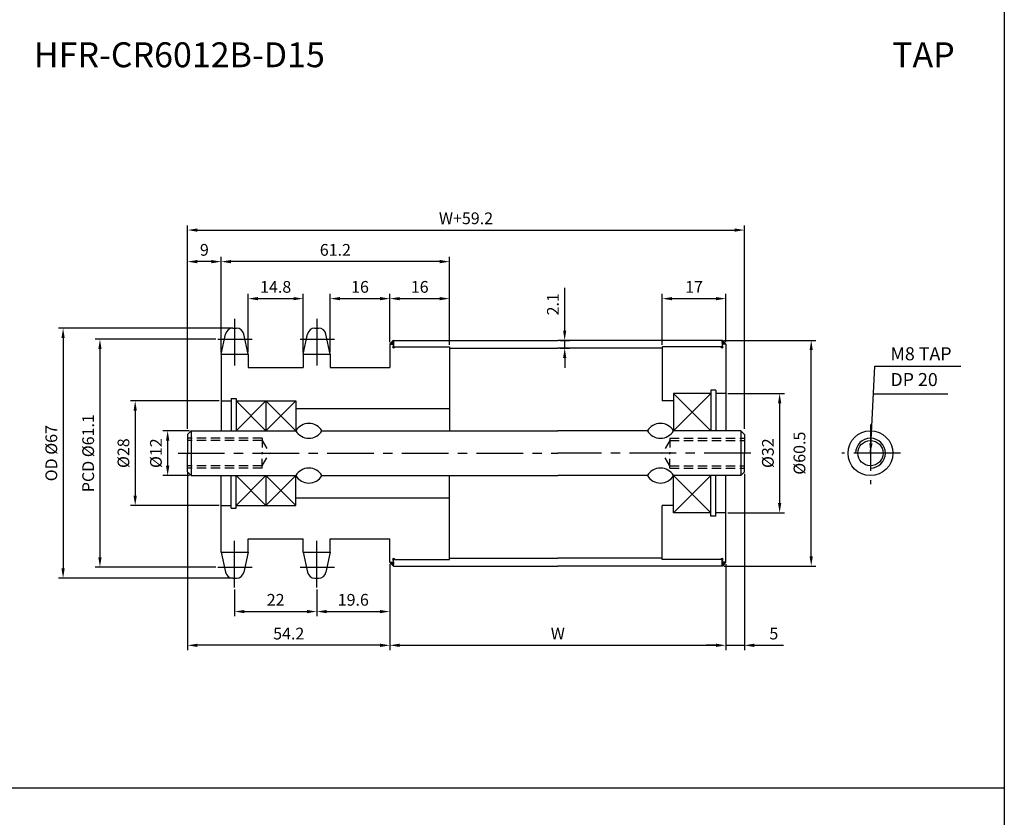
# Model space of a CAD drawing. Extents: x -177 to 8527, y -1233 to 730.
# Drawn here: x 3241 to 3504, y -1017 to -803 of the extents above; entities that cross this region are included whole.
import ezdxf

# ---------------------------------------------------------------- set-up
doc = ezdxf.new("R2010")
doc.units = 0
doc.header["$LTSCALE"] = 10
doc.header["$MEASUREMENT"] = 0
doc.linetypes.add('CENTER', pattern=[2, 1.25, -0.25, 0.25, -0.25])
doc.linetypes.add('HIDDEN', pattern=[0.375, 0.25, -0.125])
doc.layers.get('DEFPOINTS').update_dxf_attribs({"linetype": 'CONTINUOUS'})
for name, color, linetype in [('CEN', 1, 'CENTER'), ('DIM', 6, 'CONTINUOUS'), ('HID', 6, 'HIDDEN'), ('LIN', 7, 'CONTINUOUS')]:
    doc.layers.add(name, color=color, linetype=linetype)
doc.styles.add('ADESK1', font='romans')
doc.styles.get("Standard").update_dxf_attribs({"font": 'H2GTRM.TTF'})
doc.dimstyles.get("Standard").update_dxf_attribs({"dimtxt": 0.18, "dimasz": 0.18, "dimexe": 0.18, "dimexo": 0.0625, "dimgap": 0.09, "dimtad": 0, "dimtih": 1, "dimtoh": 1, "dimdec": 4, "dimzin": 0, "dimdsep": 46, "dimtxsty": 'Standard', "dimcen": 0.09, "dimadec": 0, "dimazin": 0, "dimtfac": 1, "dimtdec": 4, "dimtofl": 0, "dimtmove": 0, "dimatfit": 3, "dimfxl": 0, "dimtolj": 1, "dimtzin": 0, "dimarcsym": 0})

# ---------------------------------------------------------------- blocks, each defined once
blk = doc.blocks.new('*D1399')
at = {"layer": 'DEFPOINTS', "color": 0}
for p in [(3339.75, -949.17), (3429.75, -948.57), (3429.75, -970.83)]:
    blk.add_point(p, dxfattribs=at)
at = {"layer": 'LIN', "color": 1, "lineweight": -2}
for p, q in [((3339.75, -949.7), (3339.75, -972.09)), ((3429.75, -949.1), (3429.75, -972.09)), ((3342.38, -970.83), (3427.13, -970.83))]:
    blk.add_line(p, q, dxfattribs=at)
at = {"layer": 'LIN', "color": 1}
for points in [[(3342.38, -970.39), (3342.38, -971.27), (3339.75, -970.83)], [(3427.13, -970.39), (3427.13, -971.27), (3429.75, -970.83)]]:
    blk.add_solid(points, dxfattribs=at)
at = {"layer": 'LIN', "color": 7, "insert": (3384.75, -967.68), "char_height": 3.15, "attachment_point": 5, "style": 'ADESK1'}
blk.add_mtext('\\A1;W', dxfattribs=at)
blk = doc.blocks.new('*D1400')
at = {"layer": 'DEFPOINTS', "color": 0}
for p in [(3434.75, -859.51), (3285.55, -913.32), (3434.75, -913.32)]:
    blk.add_point(p, dxfattribs=at)
at = {"layer": 'DIM', "color": 1, "lineweight": -2}
for p, q in [((3285.55, -912.8), (3285.55, -858.25)), ((3288.18, -859.51), (3432.13, -859.51)), ((3434.75, -912.8), (3434.75, -858.25))]:
    blk.add_line(p, q, dxfattribs=at)
at = {"layer": 'DIM', "color": 1}
for points in [[(3288.18, -859.07), (3288.18, -859.95), (3285.55, -859.51)], [(3432.13, -859.07), (3432.13, -859.95), (3434.75, -859.51)]]:
    blk.add_solid(points, dxfattribs=at)
at = {"layer": 'DIM', "color": 7, "insert": (3360.15, -856.36), "char_height": 3.15, "attachment_point": 5, "style": 'ADESK1'}
blk.add_mtext('\\A1;W+59.2', dxfattribs=at)
blk = doc.blocks.new('*D1401')
at = {"layer": 'DEFPOINTS', "color": 0}
for p in [(3339.75, -877.89), (3339.75, -890.07), (3323.75, -892.75)]:
    blk.add_point(p, dxfattribs=at)
at = {"layer": 'LIN', "color": 1, "lineweight": -2}
for p, q in [((3323.75, -892.23), (3323.75, -876.63)), ((3326.38, -877.89), (3337.13, -877.89)), ((3339.75, -889.55), (3339.75, -876.63))]:
    blk.add_line(p, q, dxfattribs=at)
at = {"layer": 'LIN', "color": 1}
for points in [[(3326.38, -877.46), (3326.38, -878.33), (3323.75, -877.89)], [(3337.13, -877.46), (3337.13, -878.33), (3339.75, -877.89)]]:
    blk.add_solid(points, dxfattribs=at)
at = {"layer": 'LIN', "color": 7, "insert": (3331.75, -874.74), "char_height": 3.15, "attachment_point": 5, "style": 'ADESK1'}
blk.add_mtext('\\A1;16', dxfattribs=at)
blk = doc.blocks.new('*D1402')
at = {"layer": 'DEFPOINTS', "color": 0}
for p in [(3294.55, -867.97), (3355.75, -890.82), (3294.55, -892.75)]:
    blk.add_point(p, dxfattribs=at)
at = {"layer": 'LIN', "color": 1, "lineweight": -2}
for p, q in [((3294.55, -892.23), (3294.55, -866.71)), ((3353.13, -867.97), (3297.18, -867.97)), ((3355.75, -890.3), (3355.75, -866.71))]:
    blk.add_line(p, q, dxfattribs=at)
at = {"layer": 'LIN', "color": 1}
for points in [[(3297.18, -867.53), (3297.18, -868.41), (3294.55, -867.97)], [(3353.13, -867.53), (3353.13, -868.41), (3355.75, -867.97)]]:
    blk.add_solid(points, dxfattribs=at)
at = {"layer": 'LIN', "color": 7, "insert": (3325.15, -864.82), "char_height": 3.15, "attachment_point": 5, "style": 'ADESK1'}
blk.add_mtext('\\A1;61.2', dxfattribs=at)
blk = doc.blocks.new('*D1403')
at = {"layer": 'DEFPOINTS', "color": 0}
for p in [(3339.75, -949.77), (3320.15, -955.35), (3339.75, -961.78)]:
    blk.add_point(p, dxfattribs=at)
at = {"layer": 'LIN', "color": 1, "lineweight": -2}
for p, q in [((3339.75, -950.3), (3339.75, -963.04)), ((3320.15, -955.88), (3320.15, -963.04)), ((3322.78, -961.78), (3337.13, -961.78))]:
    blk.add_line(p, q, dxfattribs=at)
at = {"layer": 'LIN', "color": 1}
for points in [[(3322.78, -961.35), (3322.78, -962.22), (3320.15, -961.78)], [(3337.13, -961.35), (3337.13, -962.22), (3339.75, -961.78)]]:
    blk.add_solid(points, dxfattribs=at)
at = {"layer": 'LIN', "color": 7, "insert": (3329.95, -958.63), "char_height": 3.15, "attachment_point": 5, "style": 'ADESK1'}
blk.add_mtext('\\A1;19.6', dxfattribs=at)
blk = doc.blocks.new('*D1404')
at = {"layer": 'DEFPOINTS', "color": 0}
for p in [(3285.55, -923.8), (3339.75, -948.57), (3285.55, -970.83)]:
    blk.add_point(p, dxfattribs=at)
at = {"layer": 'LIN', "color": 1, "lineweight": -2}
for p, q in [((3285.55, -924.32), (3285.55, -972.09)), ((3339.75, -949.1), (3339.75, -972.09)), ((3337.13, -970.83), (3288.18, -970.83))]:
    blk.add_line(p, q, dxfattribs=at)
at = {"layer": 'LIN', "color": 1}
for points in [[(3288.18, -970.39), (3288.18, -971.27), (3285.55, -970.83)], [(3337.13, -970.39), (3337.13, -971.27), (3339.75, -970.83)]]:
    blk.add_solid(points, dxfattribs=at)
at = {"layer": 'LIN', "color": 7, "insert": (3312.65, -967.68), "char_height": 3.15, "attachment_point": 5, "style": 'ADESK1'}
blk.add_mtext('\\A1;54.2', dxfattribs=at)
blk = doc.blocks.new('*D1405')
at = {"layer": 'DEFPOINTS', "color": 0}
for p in [(3293.68, -888.78), (3262.06, -949.86), (3293.68, -949.86)]:
    blk.add_point(p, dxfattribs=at)
at = {"layer": 'DIM', "color": 1, "lineweight": -2}
for p, q in [((3293.16, -888.78), (3260.8, -888.78)), ((3262.06, -891.41), (3262.06, -947.24)), ((3293.16, -949.86), (3260.8, -949.86))]:
    blk.add_line(p, q, dxfattribs=at)
at = {"layer": 'DIM', "color": 1}
for points in [[(3261.63, -891.41), (3262.5, -891.41), (3262.06, -888.78)], [(3261.63, -947.24), (3262.5, -947.24), (3262.06, -949.86)]]:
    blk.add_solid(points, dxfattribs=at)
at = {"layer": 'DIM', "color": 7, "insert": (3258.91, -919.32), "char_height": 3.15, "attachment_point": 5, "rotation": 90, "style": 'ADESK1'}
blk.add_mtext('\\A1;PCD %%c61.1', dxfattribs=at)
blk = doc.blocks.new('*D1406')
at = {"layer": 'DEFPOINTS', "color": 0}
for p in [(3298.15, -885.82), (3252.19, -952.82), (3298.15, -952.82)]:
    blk.add_point(p, dxfattribs=at)
at = {"layer": 'DIM', "color": 1, "lineweight": -2}
for p, q in [((3297.63, -885.82), (3250.93, -885.82)), ((3252.19, -888.45), (3252.19, -950.2)), ((3297.63, -952.82), (3250.93, -952.82))]:
    blk.add_line(p, q, dxfattribs=at)
at = {"layer": 'DIM', "color": 1}
for points in [[(3251.75, -888.45), (3252.63, -888.45), (3252.19, -885.82)], [(3251.75, -950.2), (3252.63, -950.2), (3252.19, -952.82)]]:
    blk.add_solid(points, dxfattribs=at)
at = {"layer": 'DIM', "color": 7, "insert": (3249.04, -919.32), "char_height": 3.15, "attachment_point": 5, "rotation": 90, "style": 'ADESK1'}
blk.add_mtext('\\A1;OD %%c67', dxfattribs=at)
blk = doc.blocks.new('*D1407')
at = {"layer": 'DEFPOINTS', "color": 0}
for p in [(3298.15, -955.35), (3320.15, -955.35), (3320.15, -961.78)]:
    blk.add_point(p, dxfattribs=at)
at = {"layer": 'LIN', "color": 1, "lineweight": -2}
for p, q in [((3298.15, -955.88), (3298.15, -963.04)), ((3320.15, -955.88), (3320.15, -963.04)), ((3300.78, -961.78), (3317.53, -961.78))]:
    blk.add_line(p, q, dxfattribs=at)
at = {"layer": 'LIN', "color": 1}
for points in [[(3300.78, -961.35), (3300.78, -962.22), (3298.15, -961.78)], [(3317.53, -961.35), (3317.53, -962.22), (3320.15, -961.78)]]:
    blk.add_solid(points, dxfattribs=at)
at = {"layer": 'LIN', "color": 7, "insert": (3309.15, -958.63), "char_height": 3.15, "attachment_point": 5, "style": 'ADESK1'}
blk.add_mtext('\\A1;22', dxfattribs=at)
blk = doc.blocks.new('*D1408')
at = {"layer": 'DEFPOINTS', "color": 0}
for p in [(3294.55, -905.32), (3271.51, -933.32), (3294.55, -933.32)]:
    blk.add_point(p, dxfattribs=at)
at = {"layer": 'DIM', "color": 1, "lineweight": -2}
for p, q in [((3294.03, -905.32), (3270.25, -905.32)), ((3271.51, -907.95), (3271.51, -930.7)), ((3294.03, -933.32), (3270.25, -933.32))]:
    blk.add_line(p, q, dxfattribs=at)
at = {"layer": 'DIM', "color": 1}
for points in [[(3271.07, -907.95), (3271.95, -907.95), (3271.51, -905.32)], [(3271.07, -930.7), (3271.95, -930.7), (3271.51, -933.32)]]:
    blk.add_solid(points, dxfattribs=at)
at = {"layer": 'DIM', "color": 7, "insert": (3268.36, -919.32), "char_height": 3.15, "attachment_point": 5, "rotation": 90, "style": 'ADESK1'}
blk.add_mtext('\\A1;%%c28', dxfattribs=at)
blk = doc.blocks.new('*D1409')
at = {"layer": 'DEFPOINTS', "color": 0}
for p in [(3285.55, -867.97), (3294.55, -892.15), (3285.55, -913.32)]:
    blk.add_point(p, dxfattribs=at)
at = {"layer": 'DIM', "color": 1, "lineweight": -2}
for p, q in [((3285.55, -912.8), (3285.55, -866.71)), ((3291.93, -867.97), (3288.18, -867.97)), ((3294.55, -891.63), (3294.55, -866.71))]:
    blk.add_line(p, q, dxfattribs=at)
at = {"layer": 'DIM', "color": 1}
for points in [[(3288.18, -867.53), (3288.18, -868.41), (3285.55, -867.97)], [(3291.93, -867.53), (3291.93, -868.41), (3294.55, -867.97)]]:
    blk.add_solid(points, dxfattribs=at)
at = {"layer": 'DIM', "color": 7, "insert": (3290.05, -864.82), "char_height": 3.15, "attachment_point": 5, "style": 'ADESK1'}
blk.add_mtext('\\A1;9', dxfattribs=at)
blk = doc.blocks.new('*D1410')
at = {"layer": 'DEFPOINTS', "color": 0}
for p in [(3316.55, -877.89), (3301.75, -892.75), (3316.55, -892.75)]:
    blk.add_point(p, dxfattribs=at)
at = {"layer": 'LIN', "color": 1, "lineweight": -2}
for p, q in [((3301.75, -892.23), (3301.75, -876.63)), ((3304.38, -877.89), (3313.93, -877.89)), ((3316.55, -892.23), (3316.55, -876.63))]:
    blk.add_line(p, q, dxfattribs=at)
at = {"layer": 'LIN', "color": 1}
for points in [[(3304.38, -877.46), (3304.38, -878.33), (3301.75, -877.89)], [(3313.93, -877.46), (3313.93, -878.33), (3316.55, -877.89)]]:
    blk.add_solid(points, dxfattribs=at)
at = {"layer": 'LIN', "color": 7, "insert": (3309.15, -874.74), "char_height": 3.15, "attachment_point": 5, "style": 'ADESK1'}
blk.add_mtext('\\A1;14.8', dxfattribs=at)
blk = doc.blocks.new('*D1411')
at = {"layer": 'DEFPOINTS', "color": 0}
for p in [(3355.75, -877.89), (3339.75, -890.07), (3355.75, -890.82)]:
    blk.add_point(p, dxfattribs=at)
at = {"layer": 'LIN', "color": 1, "lineweight": -2}
for p, q in [((3339.75, -889.55), (3339.75, -876.63)), ((3342.38, -877.89), (3353.13, -877.89)), ((3355.75, -890.3), (3355.75, -876.63))]:
    blk.add_line(p, q, dxfattribs=at)
at = {"layer": 'LIN', "color": 1}
for points in [[(3342.38, -877.46), (3342.38, -878.33), (3339.75, -877.89)], [(3353.13, -877.46), (3353.13, -878.33), (3355.75, -877.89)]]:
    blk.add_solid(points, dxfattribs=at)
at = {"layer": 'LIN', "color": 7, "insert": (3347.75, -874.74), "char_height": 3.15, "attachment_point": 5, "style": 'ADESK1'}
blk.add_mtext('\\A1;16', dxfattribs=at)
blk = doc.blocks.new('*D1412')
at = {"layer": 'DEFPOINTS', "color": 0}
for p in [(3434.75, -924.32), (3429.75, -949.17), (3434.75, -970.83)]:
    blk.add_point(p, dxfattribs=at)
at = {"layer": 'LIN', "color": 1, "lineweight": -2}
for p, q in [((3434.75, -924.85), (3434.75, -972.09)), ((3429.75, -949.7), (3429.75, -972.09)), ((3427.13, -970.83), (3424.5, -970.83)), ((3429.75, -970.83), (3434.75, -970.83)), ((3437.38, -970.83), (3445.25, -970.83))]:
    blk.add_line(p, q, dxfattribs=at)
at = {"layer": 'LIN', "color": 1}
for points in [[(3427.13, -970.39), (3427.13, -971.27), (3429.75, -970.83)], [(3437.38, -970.39), (3437.38, -971.27), (3434.75, -970.83)]]:
    blk.add_solid(points, dxfattribs=at)
at = {"layer": 'LIN', "color": 7, "insert": (3442.63, -967.68), "char_height": 3.15, "attachment_point": 5, "style": 'ADESK1'}
blk.add_mtext('\\A1;5', dxfattribs=at)
blk = doc.blocks.new('*D1413')
at = {"layer": 'DEFPOINTS', "color": 0}
for p in [(3428.75, -889.07), (3452.65, -889.07), (3428.75, -949.57)]:
    blk.add_point(p, dxfattribs=at)
at = {"layer": 'LIN', "color": 1, "lineweight": -2}
for p, q in [((3429.28, -889.07), (3453.91, -889.07)), ((3452.65, -946.95), (3452.65, -891.7)), ((3429.28, -949.57), (3453.91, -949.57))]:
    blk.add_line(p, q, dxfattribs=at)
at = {"layer": 'LIN', "color": 1}
for points in [[(3452.21, -891.7), (3453.08, -891.7), (3452.65, -889.07)], [(3452.21, -946.95), (3453.08, -946.95), (3452.65, -949.57)]]:
    blk.add_solid(points, dxfattribs=at)
at = {"layer": 'LIN', "color": 7, "insert": (3449.5, -919.32), "char_height": 3.15, "attachment_point": 5, "rotation": 90, "style": 'ADESK1'}
blk.add_mtext('\\A1;%%c60.5', dxfattribs=at)
blk = doc.blocks.new('*D1414')
at = {"layer": 'DEFPOINTS', "color": 0}
for p in [(3429.75, -903.32), (3429.75, -935.32), (3444.19, -935.32)]:
    blk.add_point(p, dxfattribs=at)
at = {"layer": 'DIM', "color": 1, "lineweight": -2}
for p, q in [((3430.28, -903.32), (3445.45, -903.32)), ((3444.19, -905.95), (3444.19, -932.7)), ((3430.28, -935.32), (3445.45, -935.32))]:
    blk.add_line(p, q, dxfattribs=at)
at = {"layer": 'DIM', "color": 1}
for points in [[(3443.75, -905.95), (3444.63, -905.95), (3444.19, -903.32)], [(3443.75, -932.7), (3444.63, -932.7), (3444.19, -935.32)]]:
    blk.add_solid(points, dxfattribs=at)
at = {"layer": 'DIM', "color": 7, "insert": (3441.04, -919.32), "char_height": 3.15, "attachment_point": 5, "rotation": 90, "style": 'ADESK1'}
blk.add_mtext('\\A1;%%c32', dxfattribs=at)
blk = doc.blocks.new('*D1343')
at = {"layer": 'DEFPOINTS', "color": 0}
for p in [(3429.75, -877.89), (3412.75, -890.82), (3429.75, -890.07)]:
    blk.add_point(p, dxfattribs=at)
at = {"layer": 'LIN', "color": 1, "lineweight": -2}
for p, q in [((3412.75, -890.3), (3412.75, -876.63)), ((3415.38, -877.89), (3427.13, -877.89)), ((3429.75, -889.55), (3429.75, -876.63))]:
    blk.add_line(p, q, dxfattribs=at)
at = {"layer": 'LIN', "color": 1}
for points in [[(3415.38, -877.46), (3415.38, -878.33), (3412.75, -877.89)], [(3427.13, -877.46), (3427.13, -878.33), (3429.75, -877.89)]]:
    blk.add_solid(points, dxfattribs=at)
at = {"layer": 'LIN', "color": 7, "insert": (3421.25, -874.74), "char_height": 3.15, "attachment_point": 5, "style": 'ADESK1'}
blk.add_mtext('\\A1;17', dxfattribs=at)
blk = doc.blocks.new('*D1367')
at = {"layer": 'DEFPOINTS', "color": 0}
for p in [(3286.55, -913.32), (3280.21, -925.32), (3286.55, -925.32)]:
    blk.add_point(p, dxfattribs=at)
at = {"layer": 'LIN', "color": 1, "lineweight": -2}
for p, q in [((3286.03, -913.32), (3278.95, -913.32)), ((3280.21, -915.95), (3280.21, -922.7)), ((3286.03, -925.32), (3278.95, -925.32))]:
    blk.add_line(p, q, dxfattribs=at)
at = {"layer": 'LIN', "color": 1}
for points in [[(3279.77, -915.95), (3280.65, -915.95), (3280.21, -913.32)], [(3279.77, -922.7), (3280.65, -922.7), (3280.21, -925.32)]]:
    blk.add_solid(points, dxfattribs=at)
at = {"layer": 'LIN', "color": 7, "insert": (3277.06, -919.32), "char_height": 3.15, "attachment_point": 5, "rotation": 90, "style": 'ADESK1'}
blk.add_mtext('\\A1;%%c12', dxfattribs=at)
blk = doc.blocks.new('*D1368')
at = {"layer": 'DEFPOINTS', "color": 0}
for p in [(3384.75, -889.07), (3386.59, -889.07), (3384.75, -891.17)]:
    blk.add_point(p, dxfattribs=at)
at = {"layer": 'LIN', "color": 1, "lineweight": -2}
for p, q in [((3386.59, -886.45), (3386.59, -874.97)), ((3385.28, -889.07), (3387.85, -889.07)), ((3386.59, -891.17), (3386.59, -889.07)), ((3385.28, -891.17), (3387.85, -891.17)), ((3386.59, -893.8), (3386.59, -896.42))]:
    blk.add_line(p, q, dxfattribs=at)
at = {"layer": 'LIN', "color": 1}
for points in [[(3386.16, -886.45), (3387.03, -886.45), (3386.59, -889.07)], [(3386.16, -893.8), (3387.03, -893.8), (3386.59, -891.17)]]:
    blk.add_solid(points, dxfattribs=at)
at = {"layer": 'LIN', "color": 7, "insert": (3383.44, -879.4), "char_height": 3.15, "attachment_point": 5, "rotation": 90, "style": 'ADESK1'}
blk.add_mtext('\\A1;2.1', dxfattribs=at)

msp = doc.modelspace()

# ---------------------------------------------------------------- hatches: boundary and pattern name
at = {"layer": 'LIN'}
h = msp.add_hatch(dxfattribs=at)
h.set_pattern_fill('ANSI31', color=256, scale=0.1, style=0)
h.set_pattern_definition([(45, (3238.497857, -1182.666695), (-0.00883883476, 0.00883883476), [])])
h.paths.add_polyline_path([(3340.75, -890.07), (3340.75, -889.07, 0.07806), (3339.75, -890.07)])
h = msp.add_hatch(dxfattribs=at)
h.set_pattern_fill('ANSI31', color=256, scale=0.1, style=0)
h.set_pattern_definition([(45, (3228.497857, -1182.666695), (-0.00883883476, 0.00883883476), [])])
h.paths.add_polyline_path([(3429.75, -890.07, 0.098051), (3428.75, -889.07), (3428.75, -890.07)])
h = msp.add_hatch(dxfattribs=at)
h.set_pattern_fill('ANSI31', color=256, scale=0.1, style=0)
h.set_pattern_definition([(315, (3238.497857, -655.981698), (-0.00883883476, -0.00883883476), [])])
h.paths.add_polyline_path([(3339.75, -948.57, 0.07806), (3340.75, -949.57), (3340.75, -948.57)])
h = msp.add_hatch(dxfattribs=at)
h.set_pattern_fill('ANSI31', color=256, scale=0.1, style=0)
h.set_pattern_definition([(315, (3228.497857, -655.981698), (-0.00883883476, -0.00883883476), [])])
h.paths.add_polyline_path([(3428.75, -948.57), (3428.75, -949.57, 0.098051), (3429.75, -948.57)])

# ---------------------------------------------------------------- linework, layer by layer
at = {"layer": 'CEN'}
for p, q in [((3298.15, -883.29), (3298.15, -897.45)), ((3320.15, -883.29), (3320.15, -897.45)), ((3293.68, -888.78), (3302.88, -888.78)), ((3315.68, -888.78), (3324.88, -888.78)), ((3468.52, -911.59), (3468.52, -927.59)), ((3282.98, -919.32), (3384.75, -919.32)), ((3436.47, -919.32), (3384.75, -919.32)), ((3476.6, -919.32), (3460.84, -919.32)), ((3298.15, -955.35), (3298.15, -941.2)), ((3320.15, -955.35), (3320.15, -941.2)), ((3293.68, -949.86), (3302.88, -949.86)), ((3315.68, -949.86), (3324.88, -949.86))]:
    msp.add_line(p, q, dxfattribs=at)
at = {"layer": 'CEN', "color": 0}
for p, q in [((3297.64, -885.82), (3298.67, -885.82)), ((3319.64, -885.82), (3320.67, -885.82)), ((3297.64, -952.82), (3298.67, -952.82)), ((3319.64, -952.82), (3320.67, -952.82))]:
    msp.add_line(p, q, dxfattribs=at)
at = {"layer": 'DEFPOINTS', "color": 0, "linetype": 'ByBlock'}
for p in [(3294.55, -925.32), (3434.75, -925.32), (3434.75, -925.32), (3434.75, -925.32), (3434.75, -925.32), (3434.75, -925.32)]:
    msp.add_point(p, dxfattribs=at)
at = {"layer": 'DIM'}
for p, q in [((3425.75, -903.32), (3415.75, -913.32)), ((3415.75, -903.32), (3425.75, -913.32)), ((3306.55, -905.32), (3298.55, -913.32)), ((3298.55, -905.32), (3306.55, -913.32)), ((3314.55, -905.32), (3306.55, -913.32)), ((3306.55, -905.32), (3314.55, -913.32)), ((3298.55, -933.32), (3306.55, -925.32)), ((3306.55, -933.32), (3298.55, -925.32)), ((3306.55, -933.32), (3314.55, -925.32)), ((3314.55, -933.32), (3306.55, -925.32)), ((3425.75, -935.32), (3415.75, -925.32)), ((3415.75, -935.32), (3425.75, -925.32))]:
    msp.add_line(p, q, dxfattribs=at)
at = {"layer": 'DIM', "color": 1}
msp.add_line((3469.43, -903.44), (3489.25, -903.44), dxfattribs=at)
at = {"layer": 'HID'}
for p, q in [((3305.55, -915.32), (3285.55, -915.32)), ((3305.55, -915.32), (3305.55, -919.32)), ((3414.75, -915.32), (3434.75, -915.32)), ((3414.75, -915.32), (3414.75, -919.32)), ((3305.55, -915.95), (3285.55, -915.95)), ((3305.55, -915.95), (3307.55, -919.32)), ((3414.75, -915.95), (3412.75, -919.32)), ((3414.75, -915.95), (3434.75, -915.95)), ((3305.55, -922.7), (3307.55, -919.32)), ((3305.55, -923.32), (3305.55, -919.32)), ((3414.75, -922.7), (3412.75, -919.32)), ((3414.75, -923.32), (3414.75, -919.32)), ((3305.55, -922.7), (3285.55, -922.7)), ((3305.55, -923.32), (3285.55, -923.32)), ((3414.75, -922.7), (3434.75, -922.7)), ((3414.75, -923.32), (3434.75, -923.32))]:
    msp.add_line(p, q, dxfattribs=at)
at = {"layer": 'LIN', "color": 1}
for p, q in [((3504.39, -485.06), (3504.39, -1220.3)), ((3504.39, -1009.1), (2972.79, -1009.1))]:
    msp.add_line(p, q, dxfattribs=at)
at = {"layer": 'LIN'}
for p, q in [((3294.55, -892.75), (3295.68, -887.41)), ((3301.75, -892.75), (3300.63, -887.41)), ((3316.55, -892.75), (3317.68, -887.41)), ((3323.75, -892.75), (3322.63, -887.41)), ((3340.75, -889.07), (3340.75, -890.82)), ((3428.75, -889.07), (3428.75, -890.82)), ((3339.75, -890.07), (3339.75, -896.32)), ((3339.75, -890.07), (3340.75, -890.07)), ((3355.75, -890.82), (3355.75, -913.32)), ((3412.75, -890.82), (3412.75, -905.32)), ((3429.75, -890.07), (3428.75, -890.07)), ((3429.75, -890.07), (3429.75, -913.32)), ((3306.55, -905.32), (3306.55, -913.32)), ((3286.55, -913.32), (3286.55, -919.32)), ((3433.75, -913.32), (3433.75, -919.32)), ((3286.55, -919.32), (3286.55, -925.32)), ((3433.75, -919.32), (3433.75, -925.32)), ((3306.55, -925.32), (3306.55, -933.32)), ((3355.75, -947.82), (3355.75, -925.32)), ((3429.75, -948.57), (3429.75, -925.32)), ((3412.75, -947.82), (3412.75, -933.32)), ((3339.75, -948.57), (3339.75, -942.32)), ((3294.55, -945.89), (3295.68, -951.24)), ((3301.75, -945.89), (3300.63, -951.24)), ((3316.55, -945.89), (3317.68, -951.24)), ((3323.75, -945.89), (3322.63, -951.24)), ((3339.75, -948.57), (3340.75, -948.57)), ((3340.75, -949.57), (3340.75, -947.82)), ((3428.75, -949.57), (3428.75, -947.82)), ((3429.75, -948.57), (3428.75, -948.57))]:
    msp.add_line(p, q, dxfattribs=at)
at = {"layer": 'LIN', "color": 0}
for p, q in [((3340.75, -889.07), (3384.75, -889.07)), ((3428.75, -889.07), (3384.75, -889.07)), ((3340.75, -890.82), (3355.75, -890.82)), ((3355.75, -891.17), (3384.75, -891.17)), ((3412.75, -891.17), (3384.75, -891.17)), ((3428.75, -890.82), (3412.75, -890.82)), ((3294.55, -892.75), (3294.55, -913.32)), ((3294.55, -892.75), (3301.75, -892.75)), ((3301.75, -892.75), (3301.75, -896.32)), ((3316.55, -892.75), (3316.55, -896.32)), ((3316.55, -892.75), (3323.75, -892.75)), ((3323.75, -892.75), (3323.75, -896.32)), ((3301.75, -896.32), (3316.55, -896.32)), ((3323.75, -896.32), (3339.75, -896.32)), ((3297.2, -904.62), (3297.2, -913.32)), ((3297.2, -904.62), (3298.55, -904.62)), ((3298.55, -904.62), (3298.55, -913.32)), ((3425.75, -903.32), (3415.75, -903.32)), ((3415.75, -903.32), (3415.75, -913.32)), ((3425.75, -902.47), (3425.75, -913.32)), ((3427.1, -902.47), (3425.75, -902.47)), ((3427.1, -902.47), (3427.1, -913.32)), ((3429.75, -903.32), (3427.1, -903.32)), ((3294.55, -905.32), (3297.2, -905.32)), ((3298.55, -905.32), (3314.55, -905.32)), ((3314.55, -905.32), (3314.55, -913.32)), ((3314.55, -907.32), (3355.75, -907.32)), ((3415.75, -905.32), (3412.75, -905.32)), ((3286.55, -913.32), (3285.55, -914.32)), ((3285.55, -914.32), (3285.55, -919.32)), ((3286.55, -913.32), (3314.55, -913.32)), ((3321.55, -913.32), (3384.75, -913.32)), ((3408.75, -913.32), (3384.75, -913.32)), ((3433.75, -913.32), (3415.75, -913.32)), ((3433.75, -913.32), (3434.75, -914.32)), ((3434.75, -914.32), (3434.75, -919.32)), ((3285.55, -924.32), (3285.55, -919.32)), ((3434.75, -924.32), (3434.75, -919.32)), ((3286.55, -925.32), (3285.55, -924.32)), ((3286.55, -925.32), (3314.55, -925.32)), ((3294.55, -945.89), (3294.55, -925.32)), ((3297.2, -934.02), (3297.2, -925.32)), ((3298.55, -934.02), (3298.55, -925.32)), ((3314.55, -933.32), (3314.55, -925.32)), ((3321.55, -925.32), (3384.75, -925.32)), ((3408.75, -925.32), (3384.75, -925.32)), ((3433.75, -925.32), (3415.75, -925.32)), ((3415.75, -935.32), (3415.75, -925.32)), ((3425.75, -936.17), (3425.75, -925.32)), ((3427.1, -936.17), (3427.1, -925.32)), ((3433.75, -925.32), (3434.75, -924.32)), ((3294.55, -933.32), (3297.2, -933.32)), ((3298.55, -933.32), (3314.55, -933.32)), ((3314.55, -931.32), (3355.75, -931.32)), ((3415.75, -933.32), (3412.75, -933.32)), ((3297.2, -934.02), (3298.55, -934.02)), ((3425.75, -935.32), (3415.75, -935.32)), ((3427.1, -936.17), (3425.75, -936.17)), ((3429.75, -935.32), (3427.1, -935.32)), ((3301.75, -942.32), (3316.55, -942.32)), ((3301.75, -945.89), (3301.75, -942.32)), ((3316.55, -945.89), (3316.55, -942.32)), ((3323.75, -942.32), (3339.75, -942.32)), ((3323.75, -945.89), (3323.75, -942.32)), ((3294.55, -945.89), (3301.75, -945.89)), ((3316.55, -945.89), (3323.75, -945.89)), ((3340.75, -947.82), (3355.75, -947.82)), ((3340.75, -949.57), (3384.75, -949.57)), ((3355.75, -947.47), (3384.75, -947.47)), ((3412.75, -947.47), (3384.75, -947.47)), ((3428.75, -949.57), (3384.75, -949.57)), ((3428.75, -947.82), (3412.75, -947.82))]:
    msp.add_line(p, q, dxfattribs=at)
at = {"layer": 'LIN'}
for radius in [6, 3.38]:
    msp.add_circle((3468.52, -919.32), radius, dxfattribs=at)
for centre, radius, start, end in [((3297.64, -887.82), 2, 90, 168.1219), ((3298.67, -887.82), 2, 11.8781, 90), ((3319.64, -887.82), 2, 90, 168.1219), ((3320.67, -887.82), 2, 11.8781, 90), ((3343.44, -892.76), 4.56, 126.0731, 143.9269), ((3426.73, -892.1), 3.64, 33.8, 56.2), ((3340.75, -890.82), 0.3, 90, 0), ((3428.75, -890.82), 0.3, 180, 90), ((3318.05, -915.39), 4.06, 30.5102, 149.4898), ((3412.25, -915.39), 4.06, 30.5102, 149.4898), ((3318.05, -911.26), 4.06, 210.5102, 329.4898), ((3412.25, -911.26), 4.06, 210.5102, 329.4898), ((3468.52, -919.32), 4, 270, 180), ((3318.05, -927.39), 4.06, 30.5102, 149.4898), ((3412.25, -927.39), 4.06, 30.5102, 149.4898), ((3318.05, -923.26), 4.06, 210.5102, 329.4898), ((3412.25, -923.26), 4.06, 210.5102, 329.4898), ((3343.44, -945.89), 4.56, 216.0731, 233.9269), ((3340.75, -947.82), 0.3, 0, 270), ((3428.75, -947.82), 0.3, 270, 180), ((3426.73, -946.55), 3.64, 303.8, 326.2), ((3297.64, -950.82), 2, 191.8781, 270), ((3298.67, -950.82), 2, 270, 348.1219), ((3319.64, -950.82), 2, 191.8781, 270), ((3320.67, -950.82), 2, 270, 348.1219)]:
    msp.add_arc(centre, radius, start, end, dxfattribs=at)

# ---------------------------------------------------------------- texts
at = {"layer": 'DIM', "color": 0, "char_height": 3.5, "attachment_point": 4, "style": 'ADESK1'}
for s, insert in [('\\A1;M8 TAP', (3473.88, -892.67)), ('DP 20', (3473.88, -900.04))]:
    msp.add_mtext(s, dxfattribs=dict(at, insert=insert))
at = {"layer": 'LIN', "style": 'ADESK1'}
msp.add_text('HFR-CR6012B-D15', height=6.6786, dxfattribs=at).set_placement((3244.37, -815.86))
at = {"layer": 'LIN'}
msp.add_text('TAP', height=6.679, dxfattribs=at).set_placement((3474.34, -815.86))

# ---------------------------------------------------------------- dimensions: what is measured, and where the dimension line sits
at = {"layer": 'DIM'}
dim = msp.add_linear_dim(base=(3434.75, -859.51), p1=(3285.55, -913.32), p2=(3434.75, -913.32), text='W+59.2', dimstyle='Standard', override={"dimscale": 1.05, "dimtxt": 3, "dimasz": 2.5, "dimexe": 1.2, "dimexo": 0.5, "dimgap": 1.5, "dimtad": 3, "dimtih": 0, "dimtoh": 0, "dimdec": 1, "dimzin": 8, "dimtxsty": 'ADESK1', "dimclrd": 1, "dimclre": 1, "dimclrt": 7, "dimtfac": 0.6, "dimtdec": 1, "dimtofl": 1}, dxfattribs=at)
dim.commit()
dim.dimension.update_dxf_attribs({"geometry": '*D1400', "text_midpoint": (3360.15, -856.36)})
dim = msp.add_linear_dim(base=(3285.55, -867.97), p1=(3294.55, -892.15), p2=(3285.55, -913.32), dimstyle='Standard', override={"dimscale": 1.05, "dimtxt": 3, "dimasz": 2.5, "dimexe": 1.2, "dimexo": 0.5, "dimgap": 1.5, "dimtad": 3, "dimtih": 0, "dimtoh": 0, "dimdec": 1, "dimzin": 8, "dimtxsty": 'ADESK1', "dimclrd": 1, "dimclre": 1, "dimclrt": 7, "dimtfac": 0.6, "dimtdec": 1, "dimtofl": 1}, dxfattribs=at)
dim.commit()
dim.dimension.update_dxf_attribs({"geometry": '*D1409', "text_midpoint": (3290.05, -864.82)})
for base, p1, p2, text, picture, middle in [((3252.19, -952.82), (3298.15, -885.82), (3298.15, -952.82), 'OD %%c<>', '*D1406', (3249.04, -919.32)), ((3262.06, -949.86), (3293.68, -888.78), (3293.68, -949.86), 'PCD %%c<>', '*D1405', (3258.91, -919.32)), ((3444.19, -935.32), (3429.75, -903.32), (3429.75, -935.32), '%%c<>', '*D1414', (3441.04, -919.32)), ((3271.51, -933.32), (3294.55, -905.32), (3294.55, -933.32), '%%c<>', '*D1408', (3268.36, -919.32))]:
    dim = msp.add_linear_dim(base=base, p1=p1, p2=p2, angle=90, text=text, dimstyle='Standard', override={"dimscale": 1.05, "dimtxt": 3, "dimasz": 2.5, "dimexe": 1.2, "dimexo": 0.5, "dimgap": 1.5, "dimtad": 3, "dimtih": 0, "dimtoh": 0, "dimdec": 1, "dimzin": 8, "dimtxsty": 'ADESK1', "dimclrd": 1, "dimclre": 1, "dimclrt": 7, "dimtfac": 0.6, "dimtdec": 1, "dimtofl": 1}, dxfattribs=at)
    dim.commit()
    dim.dimension.update_dxf_attribs({"geometry": picture, "text_midpoint": middle})
at = {"layer": 'LIN'}
for base, p1, p2, picture, middle in [((3294.55, -867.97), (3355.75, -890.82), (3294.55, -892.75), '*D1402', (3325.15, -864.82)), ((3316.55, -877.89), (3301.75, -892.75), (3316.55, -892.75), '*D1410', (3309.15, -874.74)), ((3339.75, -877.89), (3323.75, -892.75), (3339.75, -890.07), '*D1401', (3331.75, -874.74)), ((3355.75, -877.89), (3339.75, -890.07), (3355.75, -890.82), '*D1411', (3347.75, -874.74)), ((3429.75, -877.89), (3412.75, -890.82), (3429.75, -890.07), '*D1343', (3421.25, -874.74)), ((3285.55, -970.83), (3339.75, -948.57), (3285.55, -923.8), '*D1404', (3312.65, -967.68)), ((3434.75, -970.83), (3429.75, -949.17), (3434.75, -924.32), '*D1412', (3442.63, -967.68)), ((3339.75, -961.78), (3320.15, -955.35), (3339.75, -949.77), '*D1403', (3329.95, -958.63)), ((3320.15, -961.78), (3298.15, -955.35), (3320.15, -955.35), '*D1407', (3309.15, -958.63))]:
    dim = msp.add_linear_dim(base=base, p1=p1, p2=p2, dimstyle='Standard', override={"dimscale": 1.05, "dimtxt": 3, "dimasz": 2.5, "dimexe": 1.2, "dimexo": 0.5, "dimgap": 1.5, "dimtad": 3, "dimtih": 0, "dimtoh": 0, "dimdec": 1, "dimzin": 8, "dimtxsty": 'ADESK1', "dimclrd": 1, "dimclre": 1, "dimclrt": 7, "dimtfac": 0.6, "dimtdec": 1, "dimtofl": 1}, dxfattribs=at)
    dim.commit()
    dim.dimension.update_dxf_attribs({"geometry": picture, "text_midpoint": middle})
dim = msp.add_linear_dim(base=(3386.59, -889.07), p1=(3384.75, -891.17), p2=(3384.75, -889.07), angle=90, dimstyle='Standard', override={"dimscale": 1.05, "dimtxt": 3, "dimasz": 2.5, "dimexe": 1.2, "dimexo": 0.5, "dimgap": 1.5, "dimtad": 3, "dimtih": 0, "dimtoh": 0, "dimdec": 1, "dimzin": 8, "dimtxsty": 'ADESK1', "dimclrd": 1, "dimclre": 1, "dimclrt": 7, "dimtfac": 0.6, "dimtdec": 1, "dimtofl": 1}, dxfattribs=at)
dim.commit()
dim.dimension.update_dxf_attribs({"geometry": '*D1368', "text_midpoint": (3383.44, -879.4)})
dim = msp.add_linear_dim(base=(3452.65, -889.07), p1=(3428.75, -949.57), p2=(3428.75, -889.07), angle=90, text='%%c<>', dimstyle='Standard', override={"dimscale": 1.05, "dimtxt": 3, "dimasz": 2.5, "dimexe": 1.2, "dimexo": 0.5, "dimgap": 1.5, "dimtad": 3, "dimtih": 0, "dimtoh": 0, "dimdec": 1, "dimzin": 8, "dimtxsty": 'ADESK1', "dimclrd": 1, "dimclre": 1, "dimclrt": 7, "dimtfac": 0.6, "dimtdec": 1, "dimtofl": 1}, dxfattribs=at)
dim.commit()
dim.dimension.update_dxf_attribs({"geometry": '*D1413', "text_midpoint": (3449.5, -919.32)})
dim = msp.add_linear_dim(base=(3280.21, -925.32), p1=(3286.55, -913.32), p2=(3286.55, -925.32), angle=90, text='%%c<>', dimstyle='Standard', override={"dimscale": 1.05, "dimtxt": 3, "dimasz": 2.5, "dimexe": 1.2, "dimexo": 0.5, "dimgap": 1.5, "dimtad": 3, "dimtih": 0, "dimtoh": 0, "dimdec": 1, "dimzin": 8, "dimtxsty": 'ADESK1', "dimclrd": 1, "dimclre": 1, "dimclrt": 7, "dimtfac": 0.6, "dimtdec": 1, "dimtofl": 1}, dxfattribs=at)
dim.commit()
dim.dimension.update_dxf_attribs({"geometry": '*D1367', "text_midpoint": (3280.21, -919.32), "dimtype": 160})
dim = msp.add_linear_dim(base=(3429.75, -970.83), p1=(3339.75, -949.17), p2=(3429.75, -948.57), text='W', dimstyle='Standard', override={"dimscale": 1.05, "dimtxt": 3, "dimasz": 2.5, "dimexe": 1.2, "dimexo": 0.5, "dimgap": 1.5, "dimtad": 3, "dimtih": 0, "dimtoh": 0, "dimdec": 1, "dimzin": 8, "dimtxsty": 'ADESK1', "dimclrd": 1, "dimclre": 1, "dimclrt": 7, "dimtfac": 0.6, "dimtdec": 1, "dimtofl": 1}, dxfattribs=at)
dim.commit()
dim.dimension.update_dxf_attribs({"geometry": '*D1399', "text_midpoint": (3384.75, -967.68)})

# ---------------------------------------------------------------- leaders
at = {"layer": 'DIM', "annotation_type": 0, "has_hookline": 1, "hookline_direction": 0, "text_width": 18.83}
msp.add_leader([(3468.52, -919.32), (3469.68, -896), (3472.3, -896)], dimstyle='Standard', override={"dimscale": 1.05, "dimtxt": 3, "dimasz": 2.5, "dimexe": 1.2, "dimexo": 0.5, "dimgap": 1.5, "dimtad": 3, "dimtih": 0, "dimtoh": 0, "dimdec": 1, "dimzin": 8, "dimtxsty": 'ADESK1', "dimclrd": 1, "dimclre": 1, "dimclrt": 7, "dimtfac": 0.6, "dimtdec": 1, "dimtofl": 1}, dxfattribs=at)

doc.saveas('drawing.dxf')
